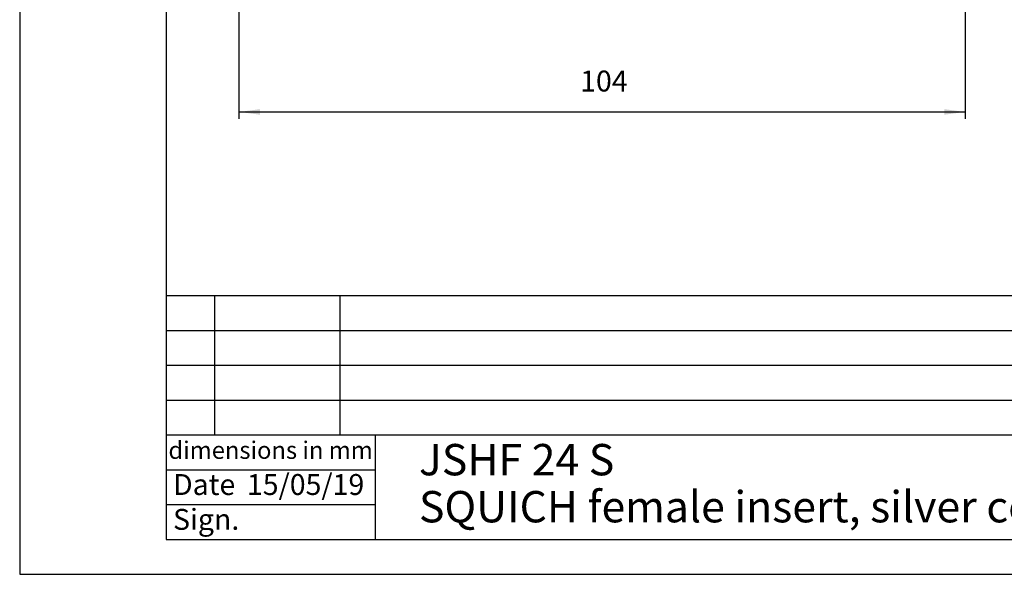
# Model space of a CAD drawing. Units: millimetres. Extents: x 0 to 225, y 0 to 297.
# Drawn here: x 0 to 141, y 0 to 80 of the extents above; entities that cross this region are included whole.
import ezdxf

# ---------------------------------------------------------------- set-up
doc = ezdxf.new("R2010")
doc.units = ezdxf.units.MM
doc.layers.add('1', color=7, linetype='Continuous')
doc.styles.add('CONVERTER_11', font='ARIAL.TTF', dxfattribs={"width": 1.2})
doc.styles.add('CONVERTER_12', font='ARIAL.TTF', dxfattribs={"width": 1.08})
doc.styles.add('CONVERTER_13', font='ARIAL.TTF', dxfattribs={"width": 1.38})
doc.styles.add('CONVERTER_15', font='simplex.shx', dxfattribs={"width": 0.95})
doc.dimstyles.new('ME10_DIM_11', dxfattribs={"dimtxt": 3, "dimasz": 3, "dimexe": 1, "dimexo": 0.5, "dimgap": 2, "dimtad": 1, "dimdsep": 46, "dimtxsty": 'CONVERTER_15', "dimsah": 1, "dimcen": 0.09, "dimclrd": 2, "dimclre": 2, "dimclrt": 4, "dimadec": 0, "dimazin": 0, "dimtfac": 1, "dimtdec": 4, "dimtix": 1, "dimtmove": 0, "dimatfit": 3, "dimfxl": 1, "dimtolj": 1, "dimtzin": 0, "dimarcsym": 0})

# ---------------------------------------------------------------- blocks, each defined once
blk = doc.blocks.new('_formato_A4', base_point=(210, 0))
at = {"layer": '1', "color": 7, "linetype": 'Continuous'}
for p, q in [((0, 297), (0, 0)), ((21, 292), (21, 5)), ((21, 40), (205, 40)), ((28, 35), (28, 40)), ((46, 35), (46, 40)), ((21, 35), (205, 35)), ((28, 30), (28, 35)), ((46, 30), (46, 35)), ((21, 30), (205, 30)), ((28, 25), (28, 30)), ((46, 25), (46, 30)), ((21, 25), (205, 25)), ((28, 20), (28, 25)), ((46, 20), (46, 25)), ((21, 20), (205, 20)), ((21, 20), (21, 5)), ((51, 20), (51, 5)), ((21, 15), (51, 15)), ((21, 10), (51, 10)), ((21, 5), (205, 5)), ((0, 0), (210, 0))]:
    blk.add_line(p, q, dxfattribs=at)
at = {"layer": '1', "color": 7}
for s, insert, char_height, attachment_point, line_spacing_factor, style in [('dimensions in mm', (36, 17.5), 2.5, 5, 0.60024, 'CONVERTER_13'), ('JSHF 24 S\\PSQUICH female insert, silver contacts, spring, 24P 16A 500V', (57.28, 12.5), 4.5, 4, 0.90036, 'CONVERTER_12'), ('Date', (22, 12.5), 3, 4, 1.320528, 'CONVERTER_11'), ('15/05/19', (32.6, 12.5), 3, 4, 1.320528, 'CONVERTER_11'), ('Sign.', (22, 7.5), 3, 4, 1.320528, 'CONVERTER_11')]:
    blk.add_mtext(s, dxfattribs=dict(at, insert=insert, char_height=char_height, attachment_point=attachment_point, line_spacing_factor=line_spacing_factor, style=style))
blk = doc.blocks.new('A4', base_point=(210, 0))
at = {"layer": '1'}
blk.add_blockref('_formato_A4', (210, 0), dxfattribs=at)
blk = doc.blocks.new('*D4')
at = {"layer": '1', "color": 2, "linetype": 'Continuous'}
for p, q in [((31.46, 81.24), (31.46, 65.37)), ((135.66, 81.24), (135.66, 65.37)), ((31.46, 66.37), (135.66, 66.37))]:
    blk.add_line(p, q, dxfattribs=at)
at = {"layer": '1', "color": 2}
for points in [[(34.46, 66.77), (34.46, 65.98), (31.46, 66.37)], [(132.66, 65.98), (132.66, 66.77), (135.66, 66.37)]]:
    blk.add_solid(points, dxfattribs=at)
at = {"layer": '1', "color": 4, "insert": (80.41, 68.37), "char_height": 3, "attachment_point": 7, "rotation": 0.0001, "line_spacing_factor": 0.60024, "style": 'CONVERTER_15'}
blk.add_mtext('104', dxfattribs=at)

msp = doc.modelspace()

# ---------------------------------------------------------------- block references
msp.add_blockref('A4', (210, 0))

# ---------------------------------------------------------------- dimensions: what is measured, and where the dimension line sits
at = {"layer": '1'}
dim = msp.add_linear_dim(base=(31.461, 66.372), p1=(135.661, 81.735), p2=(31.461, 81.735), text='104', dimstyle='ME10_DIM_11', dxfattribs=at)
dim.commit()
dim.dimension.update_dxf_attribs({"geometry": '*D4', "text_midpoint": (83.561, 69.872), "text_rotation": 0.00014})

doc.saveas('drawing.dxf')
